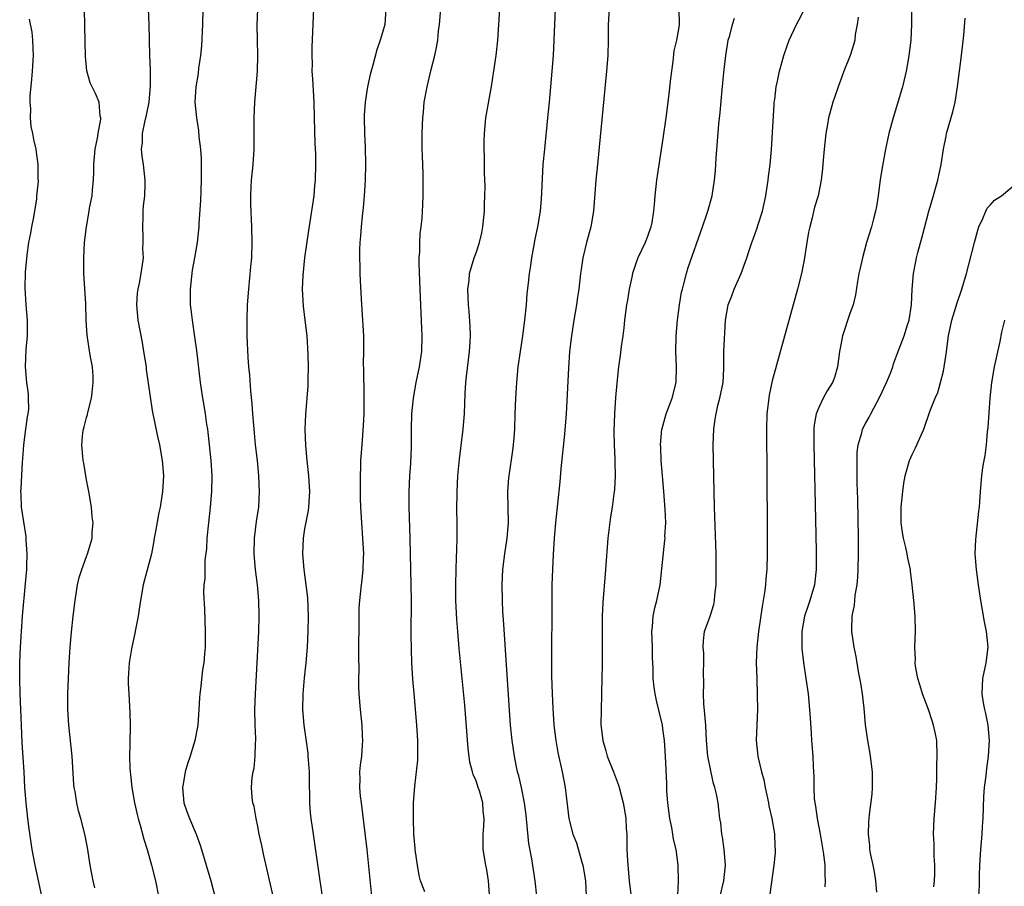
# Model space of a CAD drawing. Units: inches. Extents: x 2565000 to 2568000, y 1506000 to 1509000.
# Drawn here: x 2565716 to 2565843, y 1506430 to 1506542 of the extents above; entities that cross this region are included whole.
import ezdxf

# ---------------------------------------------------------------- set-up
doc = ezdxf.new("R2010")
doc.units = ezdxf.units.IN
doc.header["$MEASUREMENT"] = 0
doc.layers.add('LD25651506_2ft', color=83, linetype='Continuous')

msp = doc.modelspace()

# ---------------------------------------------------------------- linework, layer by layer
at = {"layer": 'LD25651506_2ft'}
for points, elevation in [([(2565830.9, 1506545.1), (2565830.91, 1506541), (2565830.8, 1506539), (2565830.57, 1506537), (2565830.46, 1506536.46), (2565830.22, 1506535), (2565829.73, 1506533), (2565828.54, 1506529), (2565828.01, 1506527), (2565827.58, 1506525), (2565827.17, 1506522.83), (2565826.9, 1506521.1), (2565826.62, 1506519), (2565826.4, 1506517.6), (2565826.29, 1506517), (2565826.02, 1506516.02), (2565825.76, 1506515), (2565825.15, 1506513), (2565824.6, 1506511), (2565824.3, 1506509.7), (2565824.16, 1506509), (2565823.96, 1506507.96), (2565823.72, 1506506.28), (2565823.4, 1506505), (2565823, 1506503.87), (2565822.04, 1506501), (2565821.84, 1506499.84), (2565821.66, 1506499), (2565821.42, 1506497), (2565821, 1506495.66), (2565820.78, 1506495), (2565820.08, 1506493.92), (2565819.58, 1506493), (2565819, 1506491.79), (2565818.68, 1506491), (2565818.42, 1506489.58), (2565818.38, 1506489), (2565818.38, 1506488.38), (2565818.36, 1506487), (2565818.59, 1506477.41), (2565818.66, 1506473.34), (2565818.68, 1506471), (2565818.45, 1506469), (2565817.85, 1506467), (2565817.62, 1506466.38), (2565817.19, 1506465), (2565816.83, 1506463), (2565816.83, 1506460.83), (2565817.03, 1506459.03), (2565817.34, 1506457), (2565817.62, 1506455), (2565817.82, 1506453), (2565817.88, 1506451.89), (2565818.03, 1506449.97), (2565818.07, 1506449), (2565818.22, 1506447), (2565818.28, 1506445.72), (2565818.33, 1506445), (2565818.37, 1506444.37), (2565818.35, 1506443), (2565818.42, 1506441.58), (2565818.48, 1506441), (2565818.57, 1506440.57), (2565818.79, 1506439), (2565819.17, 1506437), (2565819.6, 1506434.4), (2565819.77, 1506433), (2565819.77, 1506431.77), (2565819.84, 1506431), (2565819.78, 1506430.22)], 10434), ([(2565726.08, 1506430.08), (2565725.87, 1506431), (2565725.48, 1506433), (2565725.15, 1506435), (2565724.81, 1506436.81), (2565724.27, 1506439), (2565723.98, 1506439.98), (2565723.76, 1506441), (2565723.54, 1506442.46), (2565723.42, 1506443), (2565723.38, 1506443.38), (2565723.14, 1506447), (2565722.72, 1506451), (2565722.62, 1506453), (2565722.62, 1506455), (2565722.68, 1506457), (2565722.78, 1506459), (2565722.91, 1506461), (2565723.06, 1506462.94), (2565723.28, 1506465), (2565723.52, 1506467), (2565723.84, 1506469), (2565724.05, 1506469.95), (2565724.38, 1506471), (2565725, 1506472.66), (2565725.14, 1506473), (2565725.57, 1506474.43), (2565725.72, 1506475), (2565725.74, 1506475.74), (2565725.84, 1506477), (2565725.74, 1506477.74), (2565725.63, 1506479), (2565725.3, 1506481), (2565725, 1506482.52), (2565724.65, 1506484.65), (2565724.57, 1506485), (2565724.51, 1506485.49), (2565724.38, 1506487), (2565724.54, 1506488.54), (2565724.6, 1506489), (2565724.7, 1506489.3), (2565725, 1506490.51), (2565725.11, 1506490.89), (2565725.15, 1506491.15), (2565725.64, 1506493), (2565725.71, 1506493.71), (2565725.87, 1506495), (2565725.84, 1506495.84), (2565725.75, 1506497), (2565725.47, 1506498.53), (2565725.08, 1506501.08), (2565724.97, 1506503), (2565724.9, 1506505.1), (2565724.66, 1506509), (2565724.65, 1506509.35), (2565724.65, 1506511), (2565724.76, 1506513), (2565724.98, 1506515), (2565725.34, 1506517), (2565725.4, 1506517.4), (2565725.71, 1506519), (2565725.75, 1506519.75), (2565725.88, 1506521), (2565725.94, 1506522.06), (2565725.93, 1506523), (2565726.12, 1506525), (2565726.41, 1506526.41), (2565726.49, 1506527), (2565726.83, 1506528.83), (2565726.83, 1506529), (2565726.77, 1506529.23), (2565726.62, 1506531), (2565726.13, 1506532.13), (2565725.48, 1506533.48), (2565725.05, 1506535.05), (2565724.88, 1506536.88), (2565724.8, 1506540.8), (2565724.74, 1506543)], 10462), ([(2565732.93, 1506543), (2565733.01, 1506541.01), (2565733.08, 1506537), (2565733.17, 1506535.17), (2565733.16, 1506535), (2565733.18, 1506533.18), (2565732.98, 1506531), (2565732.65, 1506529.35), (2565732.43, 1506528.43), (2565732.16, 1506527), (2565732.15, 1506525.85), (2565732.03, 1506525), (2565732.09, 1506524.09), (2565732.26, 1506523), (2565732.5, 1506521), (2565732.49, 1506520.49), (2565732.43, 1506519), (2565732.29, 1506517.71), (2565732.24, 1506517), (2565732.22, 1506516.22), (2565732.17, 1506515), (2565732.22, 1506513.78), (2565732.24, 1506513), (2565732.2, 1506512.2), (2565732.25, 1506511), (2565732.12, 1506509.88), (2565731.99, 1506509), (2565731.75, 1506507.75), (2565731.57, 1506507), (2565731.51, 1506506.49), (2565731.4, 1506505), (2565731.6, 1506503), (2565732.14, 1506500.14), (2565732.33, 1506499), (2565732.64, 1506497), (2565732.67, 1506496.67), (2565733.15, 1506493.15), (2565733.41, 1506491.41), (2565734.09, 1506488.09), (2565734.35, 1506487), (2565734.72, 1506485), (2565734.87, 1506483), (2565734.75, 1506481), (2565734.44, 1506479), (2565734.29, 1506478.29), (2565733.87, 1506475.87), (2565733.7, 1506475), (2565733.58, 1506474.43), (2565733.33, 1506473), (2565732.26, 1506469), (2565731.91, 1506467), (2565731.81, 1506466.19), (2565731.62, 1506465), (2565731.29, 1506463.29), (2565731.21, 1506462.79), (2565730.78, 1506460.78), (2565730.47, 1506459), (2565730.39, 1506457.61), (2565730.33, 1506457), (2565730.34, 1506456.34), (2565730.41, 1506455), (2565730.56, 1506452.56), (2565730.6, 1506451), (2565730.6, 1506450.6), (2565730.54, 1506449), (2565730.56, 1506448.56), (2565730.51, 1506447), (2565730.55, 1506445.45), (2565730.59, 1506445), (2565730.65, 1506444.65), (2565730.81, 1506443), (2565731.16, 1506441), (2565731.49, 1506439.49), (2565731.61, 1506439), (2565731.87, 1506438.13), (2565732.34, 1506436.34), (2565732.78, 1506435), (2565733.35, 1506433), (2565733.84, 1506431), (2565734.25, 1506429)], 10460), ([(2565739.93, 1506543), (2565739.88, 1506541), (2565739.74, 1506538.26), (2565739.62, 1506537), (2565739.39, 1506535.39), (2565739.33, 1506534.68), (2565739.03, 1506533), (2565738.9, 1506531), (2565739.1, 1506529), (2565739.37, 1506527.37), (2565739.43, 1506526.57), (2565739.62, 1506525), (2565739.73, 1506523.73), (2565739.73, 1506523), (2565739.7, 1506522.3), (2565739.71, 1506521), (2565739.66, 1506519.66), (2565739.63, 1506518.37), (2565739.42, 1506515.42), (2565739.42, 1506515), (2565739.39, 1506514.61), (2565739.2, 1506513), (2565738.86, 1506511), (2565738.56, 1506509.44), (2565738.29, 1506507), (2565738.31, 1506505.69), (2565738.31, 1506505), (2565738.38, 1506504.38), (2565738.55, 1506503), (2565738.88, 1506500.88), (2565739.12, 1506499.12), (2565739.59, 1506495), (2565739.88, 1506493), (2565740.05, 1506492.05), (2565740.22, 1506491), (2565740.41, 1506489.59), (2565740.51, 1506489), (2565740.57, 1506488.57), (2565740.74, 1506487), (2565740.94, 1506485), (2565741.07, 1506483), (2565741.05, 1506481), (2565740.87, 1506479), (2565740.64, 1506477), (2565740.46, 1506475), (2565740.38, 1506473.62), (2565740.2, 1506472.2), (2565740.17, 1506471), (2565740.18, 1506469.82), (2565740.07, 1506469), (2565740.02, 1506468.02), (2565740.13, 1506465.87), (2565740.21, 1506463), (2565740.21, 1506461), (2565740.16, 1506460.16), (2565740.06, 1506459), (2565739.9, 1506458.1), (2565739.63, 1506455.63), (2565739.54, 1506455), (2565739.5, 1506454.5), (2565739.42, 1506453), (2565739.27, 1506451), (2565739.24, 1506450.76), (2565738.92, 1506449), (2565738.32, 1506447), (2565737.96, 1506446.04), (2565737.66, 1506445), (2565737.4, 1506443.4), (2565737.31, 1506443), (2565737.5, 1506441), (2565737.88, 1506439.88), (2565738.22, 1506439), (2565739.09, 1506437), (2565739.59, 1506435.59), (2565739.78, 1506435), (2565740.94, 1506431), (2565741.49, 1506429)], 10458), ([(2565749, 1506428.83), (2565747.76, 1506434.24), (2565747.51, 1506435.51), (2565747.18, 1506437), (2565747, 1506437.99), (2565746.76, 1506439), (2565746.52, 1506440.52), (2565746.35, 1506441), (2565746.27, 1506441.73), (2565746.18, 1506443), (2565746.26, 1506444.26), (2565746.39, 1506445), (2565746.54, 1506445.46), (2565746.65, 1506447), (2565746.67, 1506448.67), (2565746.72, 1506449), (2565746.73, 1506449.27), (2565746.65, 1506451), (2565746.62, 1506453), (2565746.7, 1506455), (2565747.12, 1506463), (2565747.17, 1506465), (2565747.13, 1506467), (2565746.96, 1506469), (2565746.71, 1506471), (2565746.52, 1506473), (2565746.56, 1506475), (2565746.84, 1506477.16), (2565747.1, 1506479), (2565747.22, 1506481), (2565747.14, 1506483), (2565746.94, 1506485), (2565746.71, 1506487), (2565746.55, 1506488.55), (2565746.34, 1506491), (2565746.25, 1506492.25), (2565746.09, 1506493.91), (2565745.96, 1506495.96), (2565745.84, 1506497), (2565745.74, 1506498.25), (2565745.62, 1506501), (2565745.62, 1506503), (2565745.68, 1506505), (2565745.82, 1506507), (2565746.11, 1506509.89), (2565746.2, 1506511), (2565746.25, 1506513), (2565746.2, 1506515), (2565746.09, 1506517.91), (2565746.08, 1506519), (2565746.15, 1506520.15), (2565746.18, 1506521), (2565746.38, 1506523), (2565746.5, 1506525), (2565746.52, 1506529), (2565746.61, 1506531), (2565746.96, 1506535), (2565747.01, 1506537), (2565746.95, 1506539), (2565746.92, 1506540.92), (2565746.98, 1506543)], 10456), ([(2565754.12, 1506543), (2565753.93, 1506538.07), (2565753.92, 1506537), (2565753.95, 1506535.95), (2565753.94, 1506535), (2565753.99, 1506534.01), (2565754.18, 1506531), (2565754.24, 1506529), (2565754.3, 1506525.7), (2565754.38, 1506524.38), (2565754.41, 1506523), (2565754.36, 1506521), (2565754.28, 1506520.28), (2565754.17, 1506519), (2565753.66, 1506515.66), (2565753.48, 1506514.52), (2565752.99, 1506511), (2565752.77, 1506508.77), (2565752.69, 1506507), (2565752.8, 1506504.8), (2565753.03, 1506503), (2565753.26, 1506501), (2565753.41, 1506498.6), (2565753.44, 1506497), (2565753.41, 1506495.41), (2565753.43, 1506495), (2565753.43, 1506494.57), (2565753.12, 1506490.88), (2565753.03, 1506489), (2565753.09, 1506486.91), (2565753.26, 1506485), (2565753.5, 1506483), (2565753.62, 1506481), (2565753.49, 1506479), (2565753.44, 1506478.56), (2565753, 1506476.21), (2565752.81, 1506475), (2565752.72, 1506473), (2565752.89, 1506471), (2565753.17, 1506469), (2565753.36, 1506467.36), (2565753.45, 1506465), (2565753.43, 1506463), (2565753.34, 1506461), (2565753.17, 1506459), (2565752.94, 1506457.06), (2565752.75, 1506455), (2565752.74, 1506453), (2565752.91, 1506451), (2565753.4, 1506447.4), (2565753.43, 1506447), (2565753.45, 1506446.55), (2565753.58, 1506445), (2565753.58, 1506443.58), (2565753.6, 1506443), (2565753.63, 1506442.37), (2565753.63, 1506441), (2565753.73, 1506439.73), (2565753.81, 1506439), (2565754.08, 1506437), (2565754.96, 1506431), (2565755.27, 1506429)], 10454), ([(2565763.44, 1506543), (2565763.29, 1506541), (2565763, 1506539.95), (2565762.71, 1506539), (2565762.25, 1506537.75), (2565761.76, 1506535.76), (2565761.42, 1506534.58), (2565761.06, 1506533), (2565760.75, 1506531), (2565760.65, 1506529.35), (2565760.65, 1506529), (2565760.7, 1506527), (2565760.77, 1506525.23), (2565760.82, 1506523), (2565760.78, 1506521), (2565760.66, 1506519), (2565760.51, 1506517.49), (2565760.38, 1506516.38), (2565760.24, 1506515), (2565760.17, 1506513.83), (2565760.07, 1506513), (2565760.03, 1506512.03), (2565760.04, 1506511), (2565760.08, 1506509.92), (2565760.1, 1506509), (2565760.13, 1506508.13), (2565760.25, 1506505.75), (2565760.35, 1506504.35), (2565760.54, 1506501), (2565760.56, 1506499), (2565760.52, 1506497.48), (2565760.56, 1506496.56), (2565760.59, 1506493.41), (2565760.61, 1506493), (2565760.58, 1506491), (2565760.53, 1506489.47), (2565760.36, 1506487), (2565760.19, 1506485), (2565760.17, 1506484.17), (2565760.12, 1506483), (2565760.14, 1506480.14), (2565760.18, 1506479), (2565760.28, 1506477), (2565760.44, 1506475), (2565760.55, 1506473), (2565760.52, 1506472.52), (2565760.49, 1506471), (2565760.36, 1506469.64), (2565760.25, 1506469), (2565760.03, 1506467), (2565759.97, 1506466.03), (2565759.94, 1506465), (2565759.9, 1506459.9), (2565759.94, 1506458.06), (2565759.92, 1506457), (2565759.93, 1506455.93), (2565759.97, 1506455), (2565760.11, 1506453), (2565760.33, 1506451), (2565760.38, 1506449.62), (2565760.43, 1506449), (2565760.4, 1506448.4), (2565760.28, 1506447), (2565760.14, 1506445.86), (2565760.06, 1506445), (2565760.07, 1506444.07), (2565760.04, 1506443), (2565760.14, 1506441.86), (2565760.24, 1506441), (2565760.78, 1506436.78), (2565760.99, 1506435), (2565761.72, 1506427.72)], 10452), ([(2565768.41, 1506429.59), (2565767.89, 1506431), (2565767.69, 1506431.69), (2565767.47, 1506433), (2565767.2, 1506435), (2565767.19, 1506435.19), (2565767.03, 1506437), (2565766.96, 1506439), (2565766.99, 1506441.01), (2565767.14, 1506443.14), (2565767.51, 1506446.49), (2565767.54, 1506447), (2565767.55, 1506449), (2565767.4, 1506451), (2565767.04, 1506455.04), (2565766.9, 1506456.9), (2565766.78, 1506459), (2565766.72, 1506460.72), (2565766.68, 1506462.68), (2565766.7, 1506467), (2565766.53, 1506475), (2565766.4, 1506479), (2565766.42, 1506481), (2565766.51, 1506483), (2565766.62, 1506484.62), (2565766.72, 1506486.72), (2565766.73, 1506489), (2565766.77, 1506491), (2565766.96, 1506493), (2565767.32, 1506495), (2565767.75, 1506497), (2565768.04, 1506499), (2565768.09, 1506501), (2565768.06, 1506501.94), (2565767.95, 1506503.95), (2565767.82, 1506507), (2565767.71, 1506510.29), (2565767.72, 1506511), (2565767.8, 1506511.8), (2565767.8, 1506513), (2565767.84, 1506514.16), (2565767.98, 1506515), (2565768.1, 1506516.1), (2565768.19, 1506517.81), (2565768.23, 1506519), (2565768.2, 1506520.2), (2565768.2, 1506521.8), (2565768.11, 1506524.11), (2565768.09, 1506525), (2565768.09, 1506527), (2565768.12, 1506528.12), (2565768.17, 1506529), (2565768.25, 1506529.75), (2565768.36, 1506531), (2565768.71, 1506533), (2565769.23, 1506535.23), (2565769.7, 1506537), (2565769.94, 1506538.06), (2565770.08, 1506539), (2565770.19, 1506540.19), (2565770.31, 1506541), (2565770.47, 1506543)], 10450), ([(2565776.75, 1506429.25), (2565776.62, 1506431), (2565776.39, 1506432.39), (2565776.25, 1506433), (2565775.93, 1506435), (2565775.9, 1506437), (2565775.99, 1506438.01), (2565776.03, 1506439), (2565775.93, 1506439.94), (2565775.89, 1506441), (2565775.43, 1506442.57), (2565775.29, 1506443), (2565775, 1506443.84), (2565774.63, 1506444.63), (2565774.55, 1506445), (2565774.22, 1506446.22), (2565774, 1506448), (2565773.55, 1506453.55), (2565772.85, 1506460.85), (2565772.66, 1506463), (2565772.54, 1506464.54), (2565772.42, 1506467), (2565772.4, 1506469), (2565772.44, 1506471), (2565772.51, 1506472.51), (2565772.52, 1506473.48), (2565772.58, 1506475), (2565772.59, 1506476.59), (2565772.54, 1506479), (2565772.56, 1506480.56), (2565772.57, 1506481), (2565772.66, 1506483), (2565772.86, 1506485.14), (2565773.33, 1506489), (2565773.51, 1506491), (2565773.61, 1506493.61), (2565773.71, 1506495), (2565773.78, 1506495.78), (2565774.16, 1506499), (2565774.25, 1506500.25), (2565774.28, 1506501), (2565774.25, 1506502.25), (2565774.12, 1506504.12), (2565774.04, 1506505), (2565773.99, 1506506.01), (2565773.97, 1506507), (2565774.11, 1506508.11), (2565774.17, 1506509), (2565774.76, 1506511), (2565775, 1506511.68), (2565775.43, 1506513), (2565775.75, 1506514.25), (2565775.86, 1506515), (2565776.07, 1506517), (2565776.08, 1506517.92), (2565776.14, 1506519), (2565776.18, 1506520.18), (2565776.07, 1506521.93), (2565776.08, 1506524.08), (2565776.04, 1506525), (2565776.03, 1506525.97), (2565776.07, 1506527), (2565776.26, 1506529), (2565776.98, 1506533.02), (2565777.26, 1506534.74), (2565777.59, 1506537), (2565777.81, 1506539), (2565778.07, 1506543)], 10448), ([(2565782.82, 1506429), (2565782.61, 1506431), (2565782.39, 1506432.39), (2565782.18, 1506433.82), (2565781.8, 1506435.8), (2565781.59, 1506437.59), (2565781.42, 1506439.42), (2565781.24, 1506441), (2565780.83, 1506443), (2565780.49, 1506444.49), (2565780.34, 1506445), (2565780.15, 1506445.85), (2565779.92, 1506447), (2565779.62, 1506449), (2565779.44, 1506451), (2565778.54, 1506464.54), (2565778.46, 1506465.54), (2565778.39, 1506467), (2565778.34, 1506469), (2565778.43, 1506471), (2565778.7, 1506473), (2565779.01, 1506475), (2565779.15, 1506477), (2565779.11, 1506478.89), (2565779.09, 1506481), (2565779.22, 1506482.78), (2565779.24, 1506483), (2565779.74, 1506486.26), (2565779.83, 1506487), (2565779.88, 1506487.88), (2565779.97, 1506489), (2565780.02, 1506491), (2565780.1, 1506493), (2565780.24, 1506495), (2565780.43, 1506497), (2565780.69, 1506499), (2565780.99, 1506501), (2565781.25, 1506503), (2565781.46, 1506505), (2565781.58, 1506506.42), (2565781.75, 1506507.75), (2565781.88, 1506509), (2565782.04, 1506510.04), (2565782.15, 1506511), (2565782.44, 1506512.44), (2565782.58, 1506513.42), (2565782.95, 1506515), (2565783.26, 1506517), (2565783.41, 1506518.59), (2565783.43, 1506519.43), (2565783.64, 1506523), (2565783.82, 1506525), (2565784.24, 1506529), (2565784.43, 1506531), (2565784.61, 1506533), (2565784.94, 1506537), (2565785.05, 1506539), (2565785.1, 1506541), (2565785.19, 1506543)], 10446), ([(2565792.1, 1506543), (2565791.98, 1506541), (2565791.98, 1506539), (2565791.93, 1506537), (2565791.77, 1506535), (2565790.58, 1506523), (2565790.4, 1506521), (2565790.08, 1506517), (2565789.76, 1506515), (2565789.2, 1506513), (2565788.71, 1506511), (2565788.49, 1506509.51), (2565788.4, 1506509), (2565788.18, 1506507), (2565788.03, 1506505.97), (2565787.89, 1506505), (2565787.56, 1506503), (2565787.26, 1506501), (2565787.01, 1506499), (2565786.86, 1506496.86), (2565786.57, 1506491), (2565786.38, 1506488.38), (2565785.9, 1506483.9), (2565785.77, 1506482.23), (2565785.44, 1506479.44), (2565785.19, 1506477), (2565785.04, 1506475), (2565784.91, 1506472.91), (2565784.8, 1506471), (2565784.74, 1506469), (2565784.73, 1506464.73), (2565784.7, 1506461.3), (2565784.71, 1506460.71), (2565784.68, 1506459), (2565784.68, 1506457.32), (2565784.76, 1506455), (2565784.85, 1506453.15), (2565785, 1506451), (2565785.23, 1506449), (2565785.49, 1506447.49), (2565786.04, 1506445), (2565786.43, 1506443), (2565786.92, 1506439), (2565787, 1506438.65), (2565787.45, 1506437), (2565787.88, 1506435.88), (2565788.6, 1506433.4), (2565788.73, 1506433), (2565789.06, 1506431), (2565789.13, 1506429)], 10444), ([(2565801.02, 1506543.02), (2565801.09, 1506541), (2565801, 1506540.4), (2565800.75, 1506539), (2565800.4, 1506537.6), (2565800.25, 1506536.25), (2565799.95, 1506534.05), (2565799.71, 1506531.71), (2565799.36, 1506529), (2565799, 1506526.33), (2565798.19, 1506521), (2565797.95, 1506519), (2565797.88, 1506517.88), (2565797.78, 1506517), (2565797.57, 1506515.57), (2565797.45, 1506515), (2565797, 1506513.74), (2565796.7, 1506513), (2565795.76, 1506511), (2565795.56, 1506510.44), (2565795.11, 1506509), (2565795, 1506508.53), (2565794.67, 1506507), (2565794.43, 1506505.57), (2565794.34, 1506505), (2565794.07, 1506503), (2565793.98, 1506502.02), (2565793.85, 1506501), (2565793.65, 1506499.65), (2565793.52, 1506498.48), (2565793.3, 1506497), (2565793.06, 1506494.94), (2565792.91, 1506493.09), (2565792.77, 1506491), (2565792.69, 1506488.69), (2565792.73, 1506487), (2565792.82, 1506485.18), (2565792.8, 1506484.8), (2565792.85, 1506483), (2565792.76, 1506481.24), (2565792.71, 1506480.71), (2565792.47, 1506479), (2565792.25, 1506477.75), (2565791.93, 1506475), (2565791.63, 1506471), (2565791.57, 1506470.43), (2565791.26, 1506466.74), (2565791.2, 1506465), (2565791.2, 1506458.8), (2565791.17, 1506457), (2565791.12, 1506455.12), (2565791.13, 1506454.87), (2565791.05, 1506453), (2565791.03, 1506451.03), (2565791.27, 1506449), (2565791.68, 1506447.68), (2565791.85, 1506447), (2565792.65, 1506445), (2565793.29, 1506443.29), (2565793.38, 1506443), (2565793.9, 1506441), (2565794.07, 1506440.07), (2565794.24, 1506439), (2565794.29, 1506437.71), (2565794.35, 1506437), (2565794.37, 1506436.37), (2565794.37, 1506435), (2565794.43, 1506433.57), (2565794.47, 1506433), (2565794.67, 1506431), (2565794.9, 1506428.9)], 10442), ([(2565806.35, 1506429), (2565806.83, 1506431), (2565807.02, 1506433), (2565806.85, 1506435), (2565806.64, 1506436.64), (2565806.56, 1506437), (2565806.43, 1506438.43), (2565806.32, 1506439), (2565806.18, 1506440.18), (2565806.07, 1506441), (2565805.87, 1506442.13), (2565805.67, 1506443), (2565805.5, 1506443.5), (2565805.13, 1506445.13), (2565804.77, 1506447), (2565804.59, 1506449), (2565804.49, 1506451), (2565804.39, 1506452.39), (2565804.26, 1506453.74), (2565804.2, 1506455), (2565804.25, 1506456.25), (2565804.19, 1506457.81), (2565804.25, 1506459), (2565804.23, 1506460.23), (2565804.16, 1506461), (2565804.2, 1506461.8), (2565804.35, 1506463), (2565805.05, 1506465), (2565805.52, 1506466.48), (2565805.62, 1506467), (2565805.67, 1506467.67), (2565805.82, 1506469), (2565805.84, 1506471), (2565805.82, 1506473), (2565805.63, 1506479), (2565805.46, 1506487), (2565805.51, 1506489), (2565805.72, 1506490.28), (2565805.81, 1506491), (2565806.06, 1506492.06), (2565806.32, 1506493), (2565806.71, 1506495), (2565806.8, 1506496.8), (2565806.83, 1506499), (2565807.02, 1506503), (2565807.35, 1506505), (2565807.84, 1506506.16), (2565808.16, 1506507), (2565809.06, 1506509), (2565809.76, 1506511), (2565810.1, 1506512.1), (2565810.4, 1506513), (2565810.57, 1506513.43), (2565811.11, 1506514.89), (2565811.18, 1506515.18), (2565811.77, 1506517), (2565812, 1506518), (2565812.2, 1506519), (2565812.44, 1506520.44), (2565812.51, 1506521), (2565812.55, 1506521.45), (2565812.77, 1506523), (2565812.93, 1506524.93), (2565813.27, 1506530.73), (2565813.29, 1506531), (2565813.35, 1506531.35), (2565813.53, 1506533), (2565813.7, 1506533.7), (2565813.95, 1506535), (2565814.5, 1506537), (2565815, 1506538.4), (2565815.2, 1506539), (2565816.16, 1506541), (2565816.46, 1506541.54), (2565817.14, 1506542.86)], 10438), ([(2565719.27, 1506429), (2565718.4, 1506433), (2565718.03, 1506435), (2565717.65, 1506437.65), (2565717.48, 1506439), (2565717.25, 1506441), (2565717.09, 1506443), (2565716.98, 1506445), (2565716.73, 1506448.73), (2565716.63, 1506451), (2565716.48, 1506455), (2565716.42, 1506457), (2565716.43, 1506459), (2565716.51, 1506461), (2565716.63, 1506463), (2565716.79, 1506465), (2565717.18, 1506469.18), (2565717.32, 1506471), (2565717.34, 1506471.34), (2565717.37, 1506473), (2565717.25, 1506474.75), (2565717.24, 1506475.24), (2565716.66, 1506479), (2565716.6, 1506480.6), (2565716.56, 1506481), (2565716.61, 1506481.39), (2565716.77, 1506484.77), (2565716.82, 1506485.18), (2565716.93, 1506487), (2565717.21, 1506489), (2565717.41, 1506490.59), (2565717.5, 1506491), (2565717.58, 1506491.58), (2565717.56, 1506493), (2565717.56, 1506493.56), (2565717.34, 1506495), (2565717.15, 1506497), (2565717.26, 1506499.26), (2565717.43, 1506501), (2565717.43, 1506501.43), (2565717.42, 1506503), (2565717.23, 1506505), (2565717.11, 1506507.11), (2565717.16, 1506509.16), (2565717.36, 1506511.36), (2565717.61, 1506513), (2565717.83, 1506514.17), (2565717.98, 1506515), (2565718.23, 1506516.23), (2565718.62, 1506518.62), (2565718.64, 1506519), (2565718.82, 1506520.82), (2565718.79, 1506521.21), (2565718.79, 1506523), (2565718.59, 1506524.59), (2565718.52, 1506525), (2565718.24, 1506526.24), (2565718.1, 1506527), (2565717.9, 1506527.9), (2565717.82, 1506529), (2565717.86, 1506530.14), (2565717.77, 1506531), (2565717.78, 1506531.78), (2565717.97, 1506533.97), (2565718.08, 1506535), (2565718.2, 1506537), (2565718.15, 1506537.85), (2565718.11, 1506539), (2565718, 1506539.99), (2565717.68, 1506541.68)], 10464), ([(2565800.91, 1506429.09), (2565800.98, 1506431), (2565800.96, 1506433), (2565800.68, 1506435), (2565800.34, 1506436.34), (2565800.28, 1506437), (2565800.14, 1506437.86), (2565799.9, 1506439), (2565799.62, 1506441), (2565799.5, 1506442.5), (2565799.48, 1506443.48), (2565799.33, 1506447), (2565799.19, 1506449), (2565799, 1506450.53), (2565798.93, 1506451), (2565798.17, 1506454.17), (2565797.99, 1506455), (2565797.87, 1506455.87), (2565797.75, 1506457), (2565797.73, 1506458.27), (2565797.67, 1506459.67), (2565797.65, 1506461), (2565797.58, 1506463), (2565797.66, 1506463.67), (2565797.74, 1506465), (2565797.94, 1506466.06), (2565798.22, 1506467), (2565798.64, 1506469), (2565799.26, 1506474.74), (2565799.27, 1506475), (2565799.26, 1506475.26), (2565799.35, 1506477), (2565799.3, 1506478.7), (2565799.12, 1506481), (2565798.93, 1506483), (2565798.77, 1506485), (2565798.72, 1506486.72), (2565798.7, 1506487), (2565798.87, 1506489), (2565798.89, 1506489.11), (2565799.42, 1506491), (2565800.18, 1506493), (2565800.7, 1506495), (2565800.75, 1506497), (2565800.65, 1506499), (2565800.68, 1506501), (2565800.86, 1506503), (2565801.12, 1506505), (2565801.4, 1506506.6), (2565801.49, 1506507), (2565801.69, 1506507.69), (2565802.01, 1506509), (2565802.24, 1506509.76), (2565804.09, 1506515), (2565804.65, 1506516.65), (2565804.76, 1506517), (2565805.31, 1506519), (2565805.62, 1506521), (2565805.74, 1506522.26), (2565805.84, 1506523.84), (2565806.18, 1506528.18), (2565806.33, 1506529.67), (2565806.59, 1506532.59), (2565806.81, 1506534.81), (2565807.06, 1506537), (2565807.33, 1506538.67), (2565807.39, 1506539), (2565807.57, 1506539.57), (2565807.94, 1506541), (2565808.19, 1506541.81)], 10440), ([(2565824.06, 1506541.94), (2565823.95, 1506541), (2565823.69, 1506539.69), (2565823.62, 1506539), (2565823.5, 1506538.5), (2565823.02, 1506537), (2565822.22, 1506535), (2565821.8, 1506533.8), (2565821.49, 1506533), (2565821, 1506531.6), (2565820.81, 1506531), (2565820.41, 1506529.59), (2565820.27, 1506529), (2565820.13, 1506528.13), (2565819.91, 1506527), (2565819.7, 1506525), (2565819.57, 1506523.57), (2565819.5, 1506522.5), (2565819.33, 1506521), (2565818.91, 1506519), (2565818.47, 1506517.53), (2565818.14, 1506516.14), (2565817.84, 1506515), (2565817.7, 1506514.3), (2565817.48, 1506513), (2565817.18, 1506511), (2565816.83, 1506509.17), (2565816.27, 1506507), (2565813, 1506495.22), (2565812.63, 1506493.37), (2565812.57, 1506493), (2565812.34, 1506491), (2565812.28, 1506489), (2565812.34, 1506483), (2565812.38, 1506476.38), (2565812.37, 1506473), (2565812.34, 1506471), (2565812.22, 1506469.78), (2565812.17, 1506469), (2565812.05, 1506468.05), (2565811.74, 1506466.25), (2565811.28, 1506463), (2565811.04, 1506461), (2565810.98, 1506459), (2565811.03, 1506457), (2565811.1, 1506454.9), (2565811.14, 1506453), (2565811.07, 1506451), (2565810.98, 1506449), (2565811.18, 1506447), (2565811.22, 1506446.78), (2565811.65, 1506445), (2565811.95, 1506443.95), (2565812.12, 1506443), (2565812.54, 1506441), (2565812.61, 1506440.61), (2565812.98, 1506439), (2565813.27, 1506437.27), (2565813.33, 1506437), (2565813.38, 1506435.38), (2565813.42, 1506435), (2565813.4, 1506434.6), (2565813.24, 1506433), (2565812.72, 1506429.28)], 10436), ([(2565826.47, 1506429.53), (2565826.34, 1506431), (2565826.14, 1506432.14), (2565825.97, 1506433), (2565825.67, 1506434.33), (2565825.57, 1506435), (2565825.55, 1506435.55), (2565825.37, 1506437), (2565825.43, 1506438.57), (2565825.47, 1506439), (2565825.53, 1506439.53), (2565825.87, 1506442.13), (2565825.92, 1506443), (2565825.9, 1506443.9), (2565825.91, 1506445), (2565825.65, 1506447), (2565825.56, 1506447.56), (2565825.28, 1506449), (2565825.02, 1506451.02), (2565824.83, 1506453.17), (2565824.6, 1506455), (2565824.4, 1506456.4), (2565824.11, 1506457.89), (2565823.79, 1506459.79), (2565823.53, 1506461), (2565823.25, 1506463), (2565823.23, 1506463.23), (2565823.3, 1506465), (2565823.6, 1506466.4), (2565823.62, 1506467), (2565823.68, 1506467.68), (2565823.92, 1506469), (2565824.01, 1506469.99), (2565824.08, 1506471), (2565824.12, 1506473), (2565824.1, 1506475), (2565824.01, 1506480.01), (2565823.94, 1506482.06), (2565823.93, 1506483), (2565823.95, 1506483.95), (2565823.92, 1506485), (2565823.95, 1506486.05), (2565824.08, 1506487), (2565824.53, 1506488.53), (2565824.63, 1506489), (2565825, 1506489.73), (2565825.46, 1506490.54), (2565825.67, 1506491), (2565826.45, 1506492.45), (2565826.85, 1506493.15), (2565827.71, 1506495), (2565828.21, 1506496.21), (2565828.49, 1506497), (2565828.59, 1506497.41), (2565829, 1506498.45), (2565829.31, 1506499.31), (2565829.98, 1506501), (2565830.4, 1506502.4), (2565830.61, 1506503), (2565830.92, 1506505), (2565831, 1506507), (2565831.16, 1506509), (2565831.45, 1506510.55), (2565831.54, 1506511), (2565831.72, 1506511.72), (2565832.27, 1506513.73), (2565833.12, 1506517), (2565833.56, 1506518.44), (2565834.3, 1506521), (2565834.41, 1506521.59), (2565834.72, 1506523), (2565835, 1506525), (2565835.35, 1506526.65), (2565835.41, 1506527), (2565836.23, 1506529.77), (2565836.51, 1506531), (2565836.81, 1506533), (2565837.34, 1506537), (2565837.62, 1506539.62), (2565837.79, 1506541.79)], 10432), ([(2565833.76, 1506430.24), (2565833.84, 1506431), (2565833.89, 1506431.89), (2565833.89, 1506433), (2565833.81, 1506434.19), (2565833.8, 1506435.8), (2565833.72, 1506437), (2565833.8, 1506439), (2565833.98, 1506441), (2565834.1, 1506443), (2565834.15, 1506444.15), (2565834.17, 1506445.83), (2565834.22, 1506447), (2565834.15, 1506449), (2565833.95, 1506450.05), (2565833.75, 1506451), (2565833.55, 1506451.55), (2565833.08, 1506453), (2565832.32, 1506455), (2565832.04, 1506456.04), (2565831.72, 1506457), (2565831.42, 1506458.58), (2565831.39, 1506459), (2565831.41, 1506459.41), (2565831.33, 1506461), (2565831.4, 1506463), (2565831.38, 1506465), (2565831.22, 1506467), (2565831.01, 1506469), (2565830.77, 1506470.77), (2565830.76, 1506471), (2565830.42, 1506472.42), (2565830.34, 1506473), (2565830.17, 1506473.83), (2565829.86, 1506475), (2565829.73, 1506475.74), (2565829.59, 1506477), (2565829.6, 1506479), (2565829.79, 1506481), (2565829.94, 1506482.06), (2565830.1, 1506483), (2565830.67, 1506485), (2565831, 1506485.75), (2565831.4, 1506486.6), (2565832.47, 1506489), (2565833.27, 1506491.27), (2565833.94, 1506493), (2565834.3, 1506493.7), (2565834.65, 1506495), (2565835, 1506496.45), (2565835.11, 1506497), (2565835.36, 1506498.64), (2565835.66, 1506501), (2565836.08, 1506503), (2565836.75, 1506505.25), (2565837.36, 1506507), (2565837.96, 1506509), (2565839, 1506513), (2565839.42, 1506514.58), (2565839.56, 1506515), (2565840.08, 1506516.08), (2565840.43, 1506517), (2565840.61, 1506517.39), (2565841, 1506517.77), (2565841.56, 1506518.44), (2565842.48, 1506519), (2565844.86, 1506521)], 10430), ([(2565839.56, 1506429), (2565839.63, 1506430.37), (2565839.62, 1506431.62), (2565839.66, 1506433), (2565839.79, 1506435), (2565839.98, 1506437), (2565840.04, 1506437.96), (2565840.09, 1506439), (2565840.19, 1506441.81), (2565840.29, 1506443), (2565840.49, 1506444.49), (2565840.59, 1506445.41), (2565840.81, 1506447), (2565840.93, 1506449), (2565840.76, 1506451), (2565840.47, 1506452.47), (2565840.33, 1506453), (2565840.16, 1506453.84), (2565839.97, 1506455), (2565840.06, 1506457), (2565840.49, 1506459), (2565840.76, 1506461), (2565840.55, 1506463), (2565840.26, 1506464.26), (2565839.97, 1506466.03), (2565839.79, 1506467), (2565839.5, 1506469), (2565839.24, 1506471), (2565839.1, 1506473), (2565839.15, 1506474.85), (2565839.54, 1506478.46), (2565839.62, 1506479), (2565839.68, 1506479.68), (2565839.76, 1506481), (2565839.94, 1506483), (2565840.08, 1506484.08), (2565840.23, 1506485), (2565840.36, 1506485.64), (2565840.52, 1506487), (2565840.68, 1506488.68), (2565840.76, 1506489.24), (2565841.02, 1506493), (2565841.24, 1506495), (2565841.58, 1506497), (2565841.81, 1506498.19), (2565842.27, 1506500.27), (2565842.51, 1506501.49), (2565842.87, 1506503)], 10428)]:
    msp.add_lwpolyline(points, dxfattribs=dict(at, elevation=elevation))

doc.saveas('drawing.dxf')
